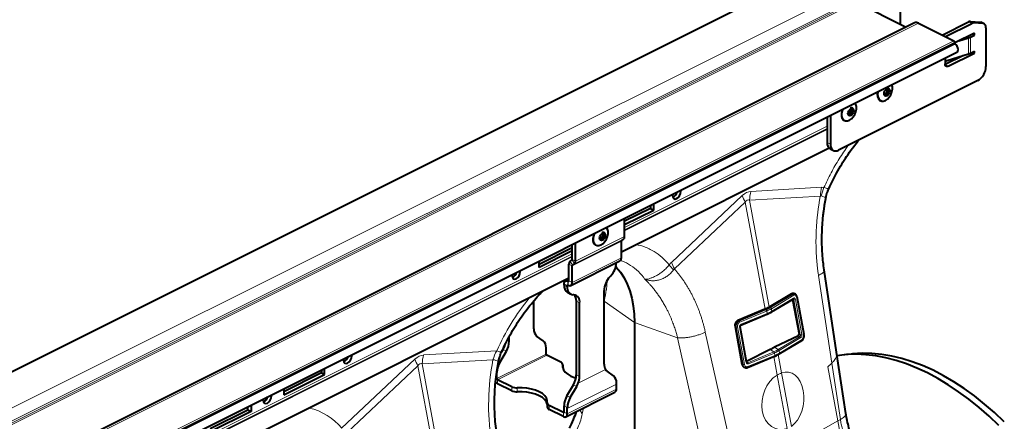
# Model space of a CAD drawing. Units: millimetres. Extents: x -15435 to -10946, y -3060 to 2253.
# Drawn here: x -13878 to -13453, y -607 to -433 of the extents above; entities that cross this region are included whole.
import ezdxf

# ---------------------------------------------------------------- set-up
doc = ezdxf.new("R2010")
doc.units = ezdxf.units.MM

msp = doc.modelspace()

# ---------------------------------------------------------------- linework, layer by layer
at = {"color": 7, "linetype": 'Continuous', "lineweight": 40}
for p, q in [((-13534.92, -412.22), (-14956.21, -1122.87)), ((-13497.61, -418.15), (-13497.61, -434.91)), ((-13516.35, -425.74), (-13494.93, -436.45)), ((-13491.33, -434.65), (-14912.62, -1145.29)), ((-13497.61, -434.91), (-13497.61, -435.11)), ((-13489.65, -434.76), (-13474.31, -442.43)), ((-13479.42, -439.88), (-13468.03, -434.18)), ((-13478, -440.58), (-13466.61, -434.89)), ((-13467.13, -433.98), (-13463.13, -434.26)), ((-13461.71, -434.97), (-13465.72, -434.68)), ((-13461.27, -435.09), (-13462.68, -434.38)), ((-13460.49, -436.71), (-13460.49, -453.48)), ((-13465.44, -439.06), (-13473.96, -443.32)), ((-13472.18, -442.43), (-13468.04, -441.14)), ((-13467.15, -440.79), (-13465.44, -439.93)), ((-13465.44, -439.93), (-13466.3, -439.5)), ((-13465.44, -439.93), (-13465.44, -439.06)), ((-13473.96, -443.69), (-14895.24, -1154.33)), ((-13473.96, -443.04), (-13473.96, -443.69)), ((-14894.32, -1157.94), (-13473.04, -447.3)), ((-13478.16, -449.86), (-13478.16, -452.36)), ((-13470.48, -448.83), (-13478.14, -452.66)), ((-13477.18, -450.92), (-13468.04, -448.07)), ((-13476.75, -453.38), (-13465.44, -447.72)), ((-13467.15, -447.72), (-13465.44, -446.86)), ((-13466.3, -447.29), (-13465.44, -447.72)), ((-13465.44, -447.72), (-13465.44, -446.86)), ((-13464.02, -459.57), (-13524.13, -489.63)), ((-13503.44, -463.28), (-13503.79, -463.52)), ((-13519, -471.84), (-13519.34, -472.08)), ((-13506.22, -468.28), (-13506.1, -468.34)), ((-13529.08, -475.32), (-13529.08, -486.36)), ((-13527.66, -474.61), (-13527.66, -487.06)), ((-13521.78, -476.84), (-13521.65, -476.9)), ((-13528.22, -488.76), (-13617.99, -533.64)), ((-13527.78, -489.06), (-13526.36, -489.77)), ((-13592.36, -507.52), (-13592.42, -506.99)), ((-13605.44, -513.5), (-13605.44, -514.81)), ((-13604.03, -515.52), (-13604.03, -512.79)), ((-13605.44, -514.81), (-13616.58, -520.38)), ((-13616.58, -521.79), (-13604.03, -515.52)), ((-13605.44, -514.81), (-13604.03, -515.52)), ((-13616.58, -526.92), (-13616.58, -519.07)), ((-13626.3, -525.67), (-13626.65, -525.91)), ((-13639.21, -536.82), (-13639.21, -530.38)), ((-13637.79, -537.53), (-13637.79, -529.68)), ((-13629.08, -530.66), (-13628.95, -530.73)), ((-13617.99, -536.19), (-13617.99, -528.95)), ((-13617.91, -528.75), (-13617.08, -528.14)), ((-13653.53, -538.85), (-13639.21, -531.69)), ((-13639.21, -533.11), (-13653.53, -540.27)), ((-13653.53, -540.27), (-13653.53, -537.54)), ((-13640.62, -546.09), (-13640.62, -538.85)), ((-13640.12, -537.63), (-13639.29, -537.03)), ((-13639.83, -548.09), (-13618.62, -537.49)), ((-13639.21, -546.79), (-13639.21, -539.56)), ((-13639.12, -539.36), (-13638.29, -538.75)), ((-13661.66, -542.17), (-13661.72, -541.64)), ((-13622.97, -544.38), (-13622.57, -543.94)), ((-13524.99, -576.9), (-13530.4, -541.28)), ((-13640.62, -544.96), (-14044.38, -746.84)), ((-13642.74, -547.91), (-13642.74, -547.45)), ((-13640.62, -545.41), (-13642.12, -546.15)), ((-13641.33, -548.62), (-13641.33, -548.16)), ((-13641.05, -546.22), (-13640.9, -546.29)), ((-13641.05, -547.95), (-13640.9, -548.02)), ((-13641.18, -551.15), (-13639.77, -551.86)), ((-13638.48, -552.13), (-13638.88, -552.1)), ((-13625.42, -582.09), (-13625.42, -550.31)), ((-13554.03, -557.37), (-13544.31, -551.55)), ((-13542.81, -551.85), (-13543.28, -551.54)), ((-13655.82, -566.89), (-13655.82, -554.81)), ((-13637.44, -586.69), (-13637.44, -554.91)), ((-13636.03, -587.39), (-13636.03, -555.61)), ((-13553.12, -559.56), (-13543.76, -553.95)), ((-13544.03, -554.12), (-13541.25, -569.16)), ((-13543.76, -553.95), (-13543.75, -553.95)), ((-13539.09, -569.28), (-13542.09, -553.06)), ((-13556, -558.36), (-13567.65, -563.22)), ((-13566.36, -565.25), (-13555.15, -560.57)), ((-13555.15, -560.57), (-13555.12, -560.56)), ((-13553.14, -559.57), (-13553.12, -559.56)), ((-13612.34, -564.17), (-13612.34, -641.69)), ((-13651.76, -571.98), (-13654.58, -569.94)), ((-13568.89, -565.89), (-13565.89, -582.11)), ((-13563.87, -581.16), (-13566.67, -565.99)), ((-13541.51, -569.81), (-13551.79, -574.83)), ((-13539.09, -569.29), (-13539.09, -569.28)), ((-13666.43, -572.19), (-13666.43, -570.23)), ((-13549.77, -577.69), (-13540.05, -571.86)), ((-13734.49, -578.58), (-13734.55, -578.05)), ((-13670.49, -581.35), (-13667.67, -576.49)), ((-13669.86, -577.1), (-13669.09, -575.78)), ((-13650.52, -577.73), (-13650.52, -575.03)), ((-13644.16, -581.26), (-13650.24, -578.22)), ((-13553.77, -575.81), (-13563.9, -581)), ((-13549.79, -577.7), (-13549.77, -577.69)), ((-13520.95, -603.45), (-13524.99, -576.9)), ((-13518.76, -577.72), (-13522.74, -578.2)), ((-13643.28, -583.57), (-13643.28, -582.32)), ((-13563.44, -583.56), (-13551.8, -578.7)), ((-13551.8, -578.7), (-13551.77, -578.69)), ((-13747.57, -585.88), (-13763.84, -594.01)), ((-13763.84, -595.42), (-13746.16, -586.58)), ((-13747.57, -584.56), (-13747.57, -585.88)), ((-13747.57, -585.88), (-13746.16, -586.58)), ((-13746.16, -586.58), (-13746.16, -583.86)), ((-13671.73, -588.34), (-13671.73, -585.64)), ((-13621.36, -587.18), (-13624.18, -585.14)), ((-13564.9, -583.46), (-13564.44, -583.63)), ((-13665.37, -591.87), (-13671.45, -588.83)), ((-13665.37, -593.6), (-13671.45, -590.56)), ((-13641.5, -595.84), (-13638.68, -590.98)), ((-13620.12, -590.68), (-13620.12, -590.24)), ((-13620.12, -592.93), (-13620.12, -590.68)), ((-13769.14, -595.91), (-13769.2, -595.38)), ((-13763.84, -592.7), (-13763.84, -595.42)), ((-13641.95, -604.84), (-13620.74, -594.23)), ((-13640.09, -596.55), (-13637.27, -591.69)), ((-13649.99, -598.94), (-13649.99, -600.67)), ((-13795.65, -609.92), (-13779.39, -601.79)), ((-13777.98, -602.49), (-13795.65, -611.33)), ((-13779.39, -601.79), (-13779.39, -600.47)), ((-13779.39, -601.79), (-13777.98, -602.49)), ((-13777.98, -599.77), (-13777.98, -602.49)), ((-13643.03, -603.04), (-13649.11, -600)), ((-13643.03, -604.77), (-13649.11, -601.73)), ((-13642.74, -602.83), (-13642.74, -600.14)), ((-13641.33, -601.29), (-13641.33, -600.84)), ((-13641.33, -603.54), (-13641.33, -601.29))]:
    msp.add_line(p, q, dxfattribs=at)
at = {"color": 8, "linetype": 'Continuous', "lineweight": 0}
for p, q in [((-13534.7, -412.24), (-14955.98, -1122.88)), ((-13519.18, -420), (-14940.46, -1130.64)), ((-13516.7, -424.27), (-14937.99, -1134.91)), ((-13516.7, -425.13), (-14937.99, -1135.77)), ((-13516.35, -425.74), (-14937.63, -1136.38)), ((-13489.65, -434.76), (-14910.94, -1145.4)), ((-13466.61, -434.89), (-13468.03, -434.18)), ((-13467.13, -433.98), (-13465.72, -434.68)), ((-13461.71, -434.97), (-13463.13, -434.26)), ((-13468.04, -448.07), (-13468.04, -441.14)), ((-13467.15, -440.79), (-13467.15, -447.72)), ((-13474.31, -442.43), (-14895.59, -1153.07)), ((-13473.96, -443.04), (-14895.24, -1153.68)), ((-13473.96, -443.69), (-14895.24, -1154.33)), ((-13478.14, -452.69), (-13476.75, -453.38)), ((-13529.08, -479.31), (-13616.58, -523.06)), ((-13529.08, -480.32), (-13616.58, -524.08)), ((-13616.58, -524.25), (-13529.08, -480.5)), ((-13529.08, -480.7), (-13616.58, -524.46)), ((-13529.08, -486.36), (-13527.66, -487.06)), ((-13562.05, -507.43), (-13531.46, -505.69)), ((-13596.34, -538.13), (-13565.75, -509.28)), ((-13532.03, -509.46), (-13562.62, -511.2)), ((-13564.47, -512.13), (-13595.06, -540.97)), ((-13555.93, -558.33), (-13564.47, -512.13)), ((-13562.62, -511.2), (-13554.08, -557.41)), ((-13637.79, -537.53), (-13616.58, -526.92)), ((-13639.21, -539.56), (-13617.99, -528.95)), ((-13639.12, -539.36), (-13617.91, -528.75)), ((-13638.29, -538.75), (-13617.08, -528.14)), ((-13639.21, -534.38), (-14042.97, -736.26)), ((-13639.21, -535.39), (-14042.97, -737.27)), ((-14042.97, -737.45), (-13639.21, -535.57)), ((-13639.21, -535.77), (-14042.97, -737.65)), ((-13639.21, -539.56), (-13640.62, -538.85)), ((-13640.12, -537.63), (-13639.12, -539.36)), ((-13638.29, -538.75), (-13639.29, -537.03)), ((-13639.21, -546.79), (-13617.99, -536.19)), ((-13639.21, -536.82), (-13637.79, -537.53)), ((-13527.08, -581.65), (-13532.83, -543.81)), ((-13641.33, -548.16), (-13642.74, -547.45)), ((-13642.74, -547.91), (-13641.33, -548.62)), ((-13641.33, -548.16), (-13640.98, -547.99)), ((-13641.05, -546.22), (-13640.62, -546.01)), ((-13641.05, -546.22), (-13641.05, -547.95)), ((-13640.9, -546.29), (-13640.63, -546.15)), ((-13640.9, -548.02), (-13640.9, -546.29)), ((-13640.62, -546.09), (-13639.21, -546.79)), ((-13553.53, -557.67), (-13543.81, -551.85)), ((-13543.48, -552.32), (-13553.19, -558.14)), ((-13544.31, -551.55), (-13543.81, -551.85)), ((-13636.03, -555.61), (-13637.44, -554.91)), ((-13625.42, -554.89), (-13625.41, -554.84)), ((-13625.41, -554.84), (-13612.34, -564.17)), ((-13553, -559.18), (-13543.65, -553.57)), ((-13543.51, -554.27), (-13544.02, -554.11)), ((-13540.7, -569.45), (-13543.51, -554.27)), ((-13542.81, -554.14), (-13540.01, -569.32)), ((-13539.21, -569.42), (-13542.21, -553.2)), ((-13567.15, -563.52), (-13555.51, -558.66)), ((-13555.22, -559.16), (-13566.87, -564.02)), ((-13566.24, -564.87), (-13555.03, -560.19)), ((-13555.51, -558.66), (-13556, -558.36)), ((-13555.51, -558.66), (-13555.47, -558.65)), ((-13555.19, -559.14), (-13555.22, -559.16)), ((-13555, -560.18), (-13555.19, -559.14)), ((-13555.03, -560.19), (-13555, -560.18)), ((-13553.53, -557.67), (-13554.03, -557.37)), ((-13553.56, -557.69), (-13553.53, -557.67)), ((-13553.19, -558.14), (-13553.22, -558.16)), ((-13553.22, -558.16), (-13553.03, -559.2)), ((-13553.03, -559.2), (-13553, -559.18)), ((-13593.67, -570.71), (-13612.34, -564.17)), ((-13567.65, -563.22), (-13567.15, -563.52)), ((-13581.72, -568.25), (-13568.23, -628.39)), ((-13568.89, -565.89), (-13568.42, -566.09)), ((-13565.42, -582.31), (-13568.42, -566.09)), ((-13567.78, -565.99), (-13564.79, -582.21)), ((-13564.05, -581.33), (-13566.85, -566.16)), ((-13540.8, -570.18), (-13541.51, -569.81)), ((-13541.25, -569.16), (-13540.7, -569.45)), ((-13666.43, -572.19), (-13667.27, -571.77)), ((-13580.18, -630.85), (-13593.67, -570.71)), ((-13550.18, -575.8), (-13540.8, -570.18)), ((-13540.46, -570.65), (-13549.84, -576.27)), ((-13549.65, -577.31), (-13539.93, -571.49)), ((-13703.47, -578.14), (-13671.83, -576.34)), ((-13671.73, -588.34), (-13650.52, -577.73)), ((-13671.45, -588.83), (-13650.24, -578.22)), ((-13669.09, -575.78), (-13667.67, -576.49)), ((-13563.4, -581.48), (-13552.16, -576.79)), ((-13563.33, -583.18), (-13551.68, -578.32)), ((-13551.87, -577.29), (-13563.12, -581.98)), ((-13552.16, -576.79), (-13553.77, -575.81)), ((-13552.16, -576.79), (-13552.12, -576.78)), ((-13551.84, -577.27), (-13551.87, -577.29)), ((-13551.65, -578.31), (-13551.84, -577.27)), ((-13550.18, -575.8), (-13551.79, -574.83)), ((-13551.68, -578.32), (-13551.65, -578.31)), ((-13550.29, -577.96), (-13548.82, -585.9)), ((-13550.21, -575.82), (-13550.18, -575.8)), ((-13549.84, -576.27), (-13549.87, -576.29)), ((-13549.87, -576.29), (-13549.68, -577.32)), ((-13549.68, -577.32), (-13549.65, -577.31)), ((-13738.82, -609.83), (-13707.17, -579.99)), ((-13673.45, -580.17), (-13704.04, -581.91)), ((-13704.04, -581.91), (-13694.6, -633.01)), ((-13670.49, -581.35), (-13671.16, -581.01)), ((-13643.29, -583.51), (-13643.29, -582.45)), ((-13565.89, -582.11), (-13565.42, -582.31)), ((-13563.87, -581.15), (-13563.4, -581.48)), ((-13550.67, -586.83), (-13552.14, -578.85)), ((-13528.85, -583.25), (-13527.08, -581.65)), ((-13523.39, -605.97), (-13527.08, -581.65)), ((-13705.89, -582.84), (-13736.48, -611.68)), ((-13696.45, -633.93), (-13705.89, -582.84)), ((-13637.44, -586.69), (-13636.03, -587.39)), ((-13636.59, -590.26), (-13624.86, -584.39)), ((-13546.39, -609.97), (-13550.67, -586.83)), ((-13548.82, -585.9), (-13544.54, -609.05)), ((-13524.53, -606.62), (-13528.85, -583.25)), ((-13671.73, -588.34), (-13672.15, -588.13)), ((-13671.45, -590.56), (-13671.45, -588.83)), ((-13620.12, -590.68), (-13641.33, -601.29)), ((-13637.27, -591.69), (-13638.68, -590.98)), ((-13665.37, -593.6), (-13665.37, -591.87)), ((-13662.98, -592.3), (-13662.98, -594.03)), ((-13641.33, -603.54), (-13620.12, -592.93)), ((-13641.5, -595.84), (-13640.09, -596.55)), ((-13649.11, -600), (-13649.11, -601.73)), ((-13643.03, -603.04), (-13642.75, -602.9)), ((-13643.03, -604.77), (-13643.03, -603.04)), ((-13641.33, -600.84), (-13642.74, -600.14)), ((-13642.74, -602.83), (-13641.33, -603.54)), ((-13634.85, -603.52), (-13635.94, -601.83)), ((-13634.85, -603.52), (-13634.37, -601.05)), ((-13524.53, -606.62), (-13543.06, -617.08)), ((-13523.39, -605.97), (-13524.53, -606.62))]:
    msp.add_line(p, q, dxfattribs=at)
at = {"color": 7, "linetype": 'Continuous', "lineweight": 40, "flags": 128}
for points in [[(-13463.13, -434.26), (-13462.86, -434.31), (-13462.68, -434.38)], [(-13473.04, -447.3), (-13472.93, -447.23), (-13472.62, -446.81), (-13472.51, -446.19), (-13472.62, -445.46), (-13472.93, -444.72), (-13473.4, -444.1), (-13473.96, -443.69)], [(-13476.75, -453.38), (-13477.03, -453.48), (-13477.29, -453.52), (-13477.54, -453.48), (-13477.75, -453.37), (-13477.93, -453.2), (-13478.06, -452.96), (-13478.14, -452.68), (-13478.16, -452.36)], [(-13506.24, -468.1), (-13505.63, -468.42), (-13504.82, -468.47), (-13503.93, -468.18), (-13503.05, -467.58), (-13502.24, -466.72), (-13501.56, -465.67), (-13501.08, -464.5), (-13500.83, -463.33), (-13500.83, -462.23), (-13501.08, -461.32)], [(-13503.3, -463.15), (-13502.83, -463.03), (-13502.44, -463.15), (-13502.17, -463.51), (-13502.08, -464.04), (-13502.17, -464.66), (-13502.44, -465.28), (-13502.83, -465.8), (-13503.3, -466.15), (-13503.77, -466.27), (-13504.17, -466.15), (-13504.44, -465.79), (-13504.53, -465.26), (-13504.44, -464.64), (-13504.17, -464.02), (-13503.77, -463.5), (-13503.3, -463.15)], [(-13504.48, -464.84), (-13504.5, -465.11), (-13504.42, -465.57), (-13504.19, -465.87), (-13503.85, -465.98), (-13503.44, -465.88), (-13503.04, -465.58), (-13502.69, -465.12), (-13502.46, -464.59), (-13502.38, -464.05), (-13502.46, -463.59), (-13502.69, -463.29), (-13503.04, -463.18), (-13503.44, -463.28)], [(-13522.46, -472.01), (-13522.67, -472.59), (-13522.93, -473.8), (-13522.93, -474.92), (-13522.67, -475.87), (-13522.17, -476.56), (-13521.78, -476.84)], [(-13521.65, -476.9), (-13522.05, -476.62), (-13522.54, -475.93), (-13522.8, -474.98), (-13522.8, -473.86), (-13522.54, -472.65), (-13522.26, -471.91)], [(-13521.8, -476.65), (-13521.19, -476.97), (-13520.37, -477.02), (-13519.49, -476.74), (-13518.61, -476.14), (-13517.79, -475.28), (-13517.12, -474.22), (-13516.63, -473.06), (-13516.38, -471.89), (-13516.38, -470.79), (-13516.63, -469.87), (-13517.02, -469.29)], [(-13518.86, -471.7), (-13518.39, -471.58), (-13517.99, -471.71), (-13517.73, -472.07), (-13517.63, -472.59), (-13517.73, -473.22), (-13517.99, -473.84), (-13518.39, -474.36), (-13518.86, -474.71), (-13519.33, -474.83), (-13519.73, -474.7), (-13519.99, -474.35), (-13520.09, -473.82), (-13519.99, -473.2), (-13519.73, -472.58), (-13519.33, -472.05), (-13518.86, -471.7)], [(-13520.04, -473.39), (-13520.06, -473.67), (-13519.98, -474.12), (-13519.75, -474.43), (-13519.4, -474.54), (-13519, -474.44), (-13518.59, -474.13), (-13518.25, -473.68), (-13518.02, -473.14), (-13517.94, -472.61), (-13518.02, -472.15), (-13518.25, -471.84), (-13518.59, -471.73), (-13519, -471.84)], [(-13527.66, -487.06), (-13527.59, -487.87), (-13527.39, -488.59), (-13527.07, -489.17), (-13526.63, -489.61), (-13526.09, -489.88), (-13525.48, -489.97), (-13524.82, -489.89), (-13524.13, -489.63)], [(-13595.84, -508.7), (-13595.9, -509.29), (-13595.76, -510.05), (-13595.38, -510.56), (-13594.81, -510.74), (-13594.13, -510.57), (-13593.45, -510.07), (-13592.88, -509.31), (-13592.5, -508.42), (-13592.36, -507.52), (-13592.36, -507.52)], [(-13629.1, -530.48), (-13628.49, -530.8), (-13627.68, -530.85), (-13626.79, -530.56), (-13625.91, -529.97), (-13625.1, -529.11), (-13624.42, -528.05), (-13623.94, -526.89), (-13623.69, -525.71), (-13623.69, -524.62), (-13623.94, -523.7), (-13624.42, -523.02), (-13624.44, -523)], [(-13629.66, -525.61), (-13629.97, -526.42), (-13630.23, -527.63), (-13630.23, -528.75), (-13629.97, -529.69), (-13629.48, -530.39), (-13629.08, -530.66)], [(-13628.95, -530.73), (-13629.35, -530.45), (-13629.85, -529.76), (-13630.1, -528.81), (-13630.1, -527.69), (-13629.85, -526.48), (-13629.46, -525.51)], [(-13626.16, -525.53), (-13625.69, -525.41), (-13625.3, -525.54), (-13625.03, -525.89), (-13624.94, -526.42), (-13625.03, -527.04), (-13625.3, -527.66), (-13625.69, -528.19), (-13626.16, -528.54), (-13626.63, -528.66), (-13627.03, -528.53), (-13627.3, -528.18), (-13627.39, -527.65), (-13627.3, -527.03), (-13627.03, -526.41), (-13626.63, -525.88), (-13626.16, -525.53)], [(-13627.34, -527.22), (-13627.36, -527.5), (-13627.28, -527.95), (-13627.05, -528.26), (-13626.71, -528.37), (-13626.3, -528.26), (-13625.9, -527.96), (-13625.55, -527.51), (-13625.32, -526.97), (-13625.24, -526.44), (-13625.32, -525.98), (-13625.55, -525.67), (-13625.9, -525.56), (-13626.3, -525.67)], [(-13620.38, -539.94), (-13620.17, -540.16), (-13618.38, -542.33), (-13616.81, -544.77), (-13615.46, -547.47), (-13614.35, -550.42), (-13613.47, -553.58), (-13612.84, -556.94), (-13612.46, -560.48), (-13612.34, -564.17)], [(-13665.13, -543.35), (-13665.19, -543.94), (-13665.06, -544.7), (-13664.68, -545.21), (-13664.1, -545.39), (-13663.43, -545.22), (-13662.75, -544.71), (-13662.18, -543.96), (-13661.79, -543.06), (-13661.66, -542.17), (-13661.66, -542.17)], [(-13642.74, -547.45), (-13642.71, -547.06), (-13642.61, -546.72), (-13642.46, -546.44), (-13642.25, -546.23), (-13641.99, -546.1), (-13641.7, -546.06), (-13641.38, -546.1), (-13641.05, -546.22)], [(-13641.33, -548.16), (-13641.32, -548.09), (-13641.31, -548.04), (-13641.28, -547.99), (-13641.25, -547.96), (-13641.2, -547.93), (-13641.15, -547.93), (-13641.1, -547.93), (-13641.05, -547.95)], [(-13640.9, -546.29), (-13640.85, -546.31), (-13640.8, -546.32), (-13640.75, -546.31), (-13640.7, -546.29), (-13640.67, -546.26), (-13640.64, -546.21), (-13640.63, -546.15), (-13640.62, -546.09)], [(-13640.9, -548.02), (-13640.57, -548.15), (-13640.26, -548.19), (-13639.96, -548.15), (-13639.7, -548.02), (-13639.49, -547.81), (-13639.34, -547.53), (-13639.24, -547.18), (-13639.21, -546.79)], [(-13555, -560.18), (-13554.99, -560.28), (-13555, -560.37), (-13555.02, -560.45), (-13555.05, -560.51), (-13555.1, -560.55), (-13555.12, -560.56)], [(-13485.77, -585.88), (-13490.28, -583.78), (-13494.78, -581.99), (-13499.25, -580.51), (-13503.68, -579.35), (-13508.06, -578.52), (-13512.37, -578.02), (-13516.59, -577.84), (-13520.73, -578), (-13524.75, -578.48)], [(-13452.56, -607.05), (-13456.79, -603.06), (-13461.1, -599.32), (-13465.47, -595.84), (-13469.9, -592.64), (-13474.37, -589.72), (-13478.86, -587.09), (-13483.35, -584.76), (-13487.85, -582.75), (-13492.33, -581.04), (-13496.78, -579.66), (-13501.18, -578.6), (-13505.52, -577.86), (-13509.8, -577.46), (-13513.98, -577.39), (-13518.07, -577.64), (-13518.76, -577.72)], [(-13737.97, -579.76), (-13738.03, -580.35), (-13737.89, -581.11), (-13737.51, -581.62), (-13736.93, -581.81), (-13736.26, -581.63), (-13735.58, -581.13), (-13735.01, -580.37), (-13734.62, -579.48), (-13734.49, -578.58), (-13734.49, -578.58)], [(-13643.29, -582.45), (-13643.29, -583.5), (-13642.93, -584.53), (-13642.21, -585.52), (-13641.17, -586.42), (-13639.82, -587.22), (-13638.22, -587.9), (-13637.58, -588.1)], [(-13454.94, -608.67), (-13459.17, -604.62), (-13463.47, -600.81), (-13467.85, -597.27), (-13472.28, -593.99), (-13476.75, -591), (-13481.25, -588.29), (-13485.77, -585.88)], [(-13649.98, -598.81), (-13649.97, -597.76), (-13650.34, -596.73), (-13651.05, -595.74), (-13652.1, -594.84), (-13653.44, -594.04), (-13655.05, -593.36), (-13656.86, -592.84), (-13658.83, -592.48), (-13660.89, -592.3), (-13662.98, -592.3)], [(-13649.99, -599.42), (-13650.34, -598.46), (-13651.05, -597.48), (-13652.1, -596.57), (-13653.44, -595.77), (-13655.05, -595.09), (-13656.86, -594.57), (-13658.83, -594.21), (-13660.89, -594.03), (-13662.98, -594.03)], [(-13772.61, -597.09), (-13772.67, -597.68), (-13772.54, -598.44), (-13772.16, -598.95), (-13771.58, -599.13), (-13770.91, -598.96), (-13770.23, -598.45), (-13769.66, -597.7), (-13769.27, -596.8), (-13769.14, -595.91), (-13769.14, -595.91)], [(-13643.03, -603.04), (-13642.97, -603.06), (-13642.92, -603.07), (-13642.87, -603.06), (-13642.83, -603.04), (-13642.79, -603), (-13642.76, -602.96), (-13642.75, -602.9), (-13642.74, -602.83)], [(-13643.03, -604.77), (-13642.69, -604.9), (-13642.38, -604.94), (-13642.08, -604.89), (-13641.83, -604.76), (-13641.61, -604.55), (-13641.46, -604.27), (-13641.36, -603.93), (-13641.33, -603.54)]]:
    msp.add_lwpolyline(points, dxfattribs=at)
at = {"color": 8, "linetype": 'Continuous', "lineweight": 0, "flags": 128}
for points in [[(-13521.96, -471.76), (-13522.35, -472.72), (-13522.6, -473.9), (-13522.6, -474.99), (-13522.35, -475.92), (-13521.86, -476.6), (-13521.8, -476.65)], [(-13629.15, -525.35), (-13629.17, -525.39), (-13629.65, -526.55), (-13629.9, -527.73), (-13629.9, -528.82), (-13629.65, -529.74), (-13629.17, -530.42), (-13629.1, -530.48)], [(-13542.21, -553.2), (-13542.16, -553.17), (-13542.12, -553.13), (-13542.1, -553.1), (-13542.09, -553.07), (-13542.09, -553.06)], [(-13555.03, -560.19), (-13555.02, -560.29), (-13555.03, -560.38), (-13555.05, -560.46), (-13555.08, -560.52), (-13555.13, -560.56), (-13555.15, -560.57)], [(-13566.24, -564.87), (-13566.23, -564.97), (-13566.24, -565.06), (-13566.26, -565.14), (-13566.29, -565.2), (-13566.34, -565.24), (-13566.36, -565.25)], [(-13566.85, -566.16), (-13566.78, -566.12), (-13566.73, -566.09), (-13566.69, -566.05), (-13566.67, -566.01), (-13566.67, -565.99)], [(-13539.21, -569.42), (-13539.16, -569.39), (-13539.13, -569.35), (-13539.1, -569.32), (-13539.09, -569.29), (-13539.09, -569.29)], [(-13551.8, -578.7), (-13551.78, -578.69), (-13551.73, -578.65), (-13551.7, -578.59), (-13551.68, -578.51), (-13551.67, -578.42), (-13551.68, -578.32)], [(-13551.77, -578.69), (-13551.75, -578.68), (-13551.7, -578.64), (-13551.67, -578.58), (-13551.65, -578.5), (-13551.64, -578.41), (-13551.65, -578.31)], [(-13564.52, -583.58), (-13564.62, -583.55), (-13565.03, -583.23), (-13565.32, -582.72), (-13565.42, -582.31), (-13565.42, -582.31), (-13565.42, -582.31)], [(-13564.05, -581.33), (-13563.98, -581.3), (-13563.92, -581.26), (-13563.89, -581.23), (-13563.87, -581.19), (-13563.87, -581.16)], [(-13563.45, -583.56), (-13563.42, -583.55), (-13563.38, -583.51), (-13563.34, -583.45), (-13563.32, -583.37), (-13563.32, -583.28), (-13563.33, -583.18)]]:
    msp.add_lwpolyline(points, dxfattribs=at)
at = {"color": 7, "linetype": 'Continuous', "lineweight": 40}
for centre, radius, start, end in [((-13490.6, -436.33), 1.83, 59.1142, 113.618), ((-13467.2, -435.72), 1.75, 87.6123, 118.1279), ((-13465.79, -436.43), 1.75, 87.6123, 118.1279), ((-13461.99, -436.46), 1.52, 350.6598, 79.555), ((-13469.79, -435.45), 5.96, 287.1036, 296.2774), ((-13474.68, -443.05), 0.724, 0.9678, 59.2421), ((-13469.79, -442.37), 5.96, 287.1036, 296.2774), ((-13477.65, -449.59), 1.41, 248.5587, 289.6025), ((-13467.72, -453.35), 7.24, 300.7579, 359.0322), ((-13505.04, -463.78), 1.92, 289.2062, 17.6637), ((-13504.26, -465.71), 3.23, 155.8425, 232.7391), ((-13503.94, -465.7), 3.4, 155.7352, 230.821), ((-13520.6, -472.34), 1.92, 289.2054, 17.6645), ((-13526.23, -486.65), 2.86, 174.0253, 237.3038), ((-13597.06, -507), 3.23, 293.1132, 346.7017), ((-13627.9, -526.17), 1.92, 289.2062, 17.6637), ((-13618.04, -527.04), 1.46, 311.1085, 4.5955), ((-13617.75, -528.93), 0.244, 131.1085, 184.5955), ((-13639.16, -538.73), 1.46, 131.1085, 184.5955), ((-13639.45, -536.84), 0.244, 311.1085, 4.5955), ((-13638.96, -539.54), 0.244, 131.1085, 184.5955), ((-13639.25, -537.65), 1.46, 311.1085, 4.5955), ((-13629.29, -537.68), 9.19, 317.0525, 356.5497), ((-13619.36, -536.33), 1.37, 302.6962, 5.9747), ((-13666.36, -541.64), 3.23, 293.1132, 346.7017), ((-13616.3, -550.6), 9.13, 136.9752, 178.1629), ((-13639.29, -548.25), 3.47, 174.4329, 236.8962), ((-13638.33, -549.11), 3.04, 170.6598, 259.555), ((-13639.03, -555.12), 3.04, 350.6598, 79.555), ((-13641.33, -554.66), 3.9, 356.3452, 40.2674), ((-13652.17, -567.18), 3.66, 175.4045, 228.8915), ((-13677.38, -570.95), 9.6, 329.8168, 344.3928), ((-13675.23, -571.97), 8.8, 329.1539, 358.5773), ((-13654.17, -574.74), 3.66, 355.4045, 48.8915), ((-13540.25, -571.6), 0.338, 307.1878, 18.7878), ((-13649.94, -577.72), 0.579, 180.9678, 239.2421), ((-13739.19, -578.06), 3.23, 293.1132, 346.7017), ((-13662.93, -585.86), 8.8, 149.1539, 178.5773), ((-13644.52, -582.44), 1.23, 359.2945, 72.7471), ((-13621, -582.23), 4.42, 178.1719, 209.2625), ((-13646.24, -586.47), 8.8, 329.1539, 358.5773), ((-13622.65, -583.07), 2.57, 210.9092, 233.5965), ((-13670.15, -588.12), 2.76, 217.6391, 241.9142), ((-13671.16, -588.33), 0.579, 180.9678, 239.2421), ((-13645.71, -586.79), 9.76, 329.8935, 339.1969), ((-13644.21, -587.27), 8.19, 338.6249, 359.1742), ((-13623.77, -589.94), 3.66, 355.4045, 48.8915), ((-13663.31, -587.3), 5.02, 245.7142, 273.681), ((-13663.31, -589.03), 5.02, 245.7142, 273.681), ((-13621.48, -593.08), 1.37, 302.6962, 5.9747), ((-13773.84, -595.38), 3.23, 293.1133, 346.7017), ((-13648.74, -598.82), 1.23, 179.2945, 252.7471), ((-13633.94, -600.36), 8.8, 149.1539, 178.5773), ((-13632.53, -601.06), 8.8, 149.1539, 178.5773), ((-13648.7, -600.5), 1.3, 187.5566, 251.722)]:
    msp.add_arc(centre, radius, start, end, dxfattribs=at)
at = {"color": 8, "linetype": 'Continuous', "lineweight": 0}
for centre, radius, start, end in [((-13505.09, -463.76), 1.68, 291.0354, 15.8345), ((-13503.69, -465.74), 3.47, 153.2498, 222.8123), ((-13520.65, -472.31), 1.68, 291.0364, 15.8335), ((-13547.68, -502.87), 19.18, 199.5311, 208.8618), ((-13543.55, -512.16), 19.09, 165.6694, 177.1294), ((-13627.95, -526.14), 1.68, 291.0365, 15.8334), ((-13544.16, -552.46), 0.697, 11.3984, 60.381), ((-13578.52, -618.09), 102.22, 140.8414, 155.8918), ((-13543.96, -553.68), 0.336, 307.0009, 18.9746), ((-13543.38, -553.02), 1.26, 264.4084, 296.9665), ((-13556.01, -559.28), 0.794, 8.5841, 50.7653), ((-13555.98, -559.26), 0.794, 8.5709, 50.7604), ((-13553.9, -558.3), 0.697, 11.4102, 60.3866), ((-13553.88, -558.28), 0.697, 11.3984, 60.381), ((-13553.35, -559.3), 0.335, 306.4513, 19.0179), ((-13553.32, -559.29), 0.336, 306.9556, 18.9793), ((-13567.65, -564.14), 0.794, 8.5841, 50.7653), ((-13568.3, -564.8), 1.29, 264.6852, 293.3146), ((-13540.58, -568.19), 1.26, 264.4084, 296.9665), ((-13541.14, -570.79), 0.697, 11.3984, 60.381), ((-13684.97, -582.87), 19.09, 165.6694, 177.1294), ((-13669.49, -571.88), 5.03, 242.2669, 266.6617), ((-13552.66, -577.41), 0.794, 8.5841, 50.7653), ((-13552.63, -577.39), 0.794, 8.5709, 50.7604), ((-13550.55, -576.43), 0.697, 11.4102, 60.3866), ((-13550.53, -576.41), 0.697, 11.3984, 60.381), ((-13550, -577.43), 0.335, 306.4509, 19.0179), ((-13549.97, -577.42), 0.336, 306.9556, 18.9793), ((-13689.1, -573.58), 19.18, 199.5311, 208.8618), ((-13674.27, -586.15), 6.04, 58.0884, 82.1962), ((-13565.3, -581.02), 1.29, 264.6852, 293.3146), ((-13563.9, -582.1), 0.794, 8.5841, 50.7653), ((-13758.3, -625.44), 24.97, 38.7092, 77.4155), ((-13411.65, -584.86), 114.96, 190.9101, 216.6756)]:
    msp.add_arc(centre, radius, start, end, dxfattribs=at)
for centre, major_axis, ratio, start_param, end_param in [((-13563.9, -615.34), (2.17, 107.91), 0.195544, 0.015107, 0.18964), ((-13553.29, -620.64), (-9.87, 109.52), 0.100471, 6.235308, 6.409841), ((-13543.83, -554.45), (-0.046, 0.519), 0.677854, 5.008888, 6.011352), ((-13543.46, -554.5), (0.13, 1), 0.654402, 5.16432, 6.756996), ((-13566.09, -565.82), (0.238, 0.981), 0.761157, 0.509873, 2.102549), ((-13541.03, -569.63), (-0.178, 0.576), 0.605971, 3.291685, 4.841063), ((-13540.65, -569.68), (0.09, 1.04), 0.636314, 3.574073, 5.123451), ((-13705.32, -686.05), (2.17, 107.91), 0.195544, 0.015107, 0.18964), ((-13694.72, -691.35), (-9.87, 109.52), 0.100471, 6.235308, 6.409841), ((-13631.76, -592.11), (8.55, 67.07), 0.637016, 1.47343, 1.991348), ((-13563.28, -580.99), (0.18, 1.03), 0.743027, 2.037134, 3.586512), ((-13563.59, -580.91), (-0.158, 0.583), 0.686985, 2.441437, 3.229044), ((-13547.53, -597.94), (3.27, 12.18), 0.758969, 0.665738, 3.597774), ((-13547.53, -597.94), (1.6, 12.42), 0.663172, 3.697596, 6.629631)]:
    msp.add_ellipse(centre, major_axis=major_axis, ratio=ratio, start_param=start_param, end_param=end_param, dxfattribs=at)
at = {"color": 7, "linetype": 'Continuous', "lineweight": 40}
msp.add_ellipse((-13541.61, -569.32), major_axis=(0.055, 0.514), ratio=0.709001, start_param=3.560394, end_param=5.109773, dxfattribs=at)
for points, knots in [([(-13502.09, -464.33), (-13502.07, -464.21), (-13502, -463.86), (-13502.11, -463.39), (-13502.38, -462.97), (-13502.79, -462.77), (-13503.19, -462.78), (-13503.44, -462.89), (-13503.53, -462.93)], [0, 0, 0, 0, 0.110564, 0.331472, 0.521619, 0.701142, 0.887175, 1, 1, 1, 1]), ([(-13517.65, -472.88), (-13517.63, -472.77), (-13517.56, -472.42), (-13517.67, -471.94), (-13517.94, -471.53), (-13518.35, -471.33), (-13518.75, -471.34), (-13518.99, -471.45), (-13519.09, -471.49)], [0, 0, 0, 0, 0.110564, 0.331472, 0.521619, 0.701142, 0.887175, 1, 1, 1, 1]), ([(-13528.52, -506.67), (-13528.15, -505.81), (-13527.11, -503.4), (-13525.18, -499.71), (-13522.92, -495.79), (-13520.61, -492.2), (-13518.38, -489.05), (-13516.59, -486.71), (-13515.63, -485.56), (-13515.36, -485.24)], [0, 0, 0, 0, 0.109465, 0.30937, 0.486953, 0.642209, 0.814474, 0.949126, 1, 1, 1, 1]), ([(-13530.4, -541.28), (-13530.68, -539.08), (-13531.2, -534.99), (-13531.41, -529.14), (-13531.31, -524.23), (-13531.06, -520.47), (-13530.79, -517.73), (-13530.52, -515.53), (-13530.17, -513.17), (-13529.85, -511.22), (-13529.6, -510.05), (-13529.56, -509.83)], [0, 0, 0, 0, 0.217082, 0.403326, 0.558122, 0.681011, 0.756145, 0.815612, 0.88824, 0.978639, 1, 1, 1, 1]), ([(-13529.54, -509.83), (-13529.53, -509.7), (-13529.4, -508.84), (-13529.07, -507.76), (-13528.63, -506.88), (-13528.53, -506.66)], [0, 0, 0, 0, 0.1157173, 0.7832122, 1, 1, 1, 1]), ([(-13624.95, -526.71), (-13624.93, -526.6), (-13624.86, -526.25), (-13624.97, -525.77), (-13625.24, -525.36), (-13625.65, -525.16), (-13626.05, -525.17), (-13626.3, -525.27), (-13626.39, -525.31)], [0, 0, 0, 0, 0.110564, 0.331472, 0.521619, 0.701142, 0.887175, 1, 1, 1, 1]), ([(-13669.78, -576.91), (-13669.48, -576.25), (-13668.61, -574.34), (-13667.03, -571.23), (-13665, -567.6), (-13662.82, -564.1), (-13660.52, -560.73), (-13658.11, -557.51), (-13655.59, -554.49), (-13653.52, -552.18), (-13652.27, -550.96), (-13651.91, -550.6)], [0, 0, 0, 0, 0.065396, 0.191917, 0.318445, 0.444892, 0.571201, 0.697319, 0.82319, 0.948766, 1, 1, 1, 1]), ([(-13544.31, -551.55), (-13544.16, -551.49), (-13543.86, -551.36), (-13543.5, -551.4), (-13543.33, -551.54), (-13543.29, -551.57)], [0, 0, 0, 0, 0.428189, 0.85648, 1, 1, 1, 1]), ([(-13542.1, -553.06), (-13542.12, -552.97), (-13542.17, -552.65), (-13542.39, -552.2), (-13542.68, -551.97), (-13542.8, -551.88)], [0, 0, 0, 0, 0.175271, 0.653847, 1, 1, 1, 1]), ([(-13555.12, -560.56), (-13554.97, -560.5), (-13554.26, -560.2), (-13553.64, -559.85), (-13553.15, -559.57)], [0, 0, 0, 0, 0.209052, 1, 1, 1, 1]), ([(-13567.65, -563.22), (-13567.75, -563.26), (-13567.86, -563.32), (-13568.05, -563.46), (-13568.15, -563.54), (-13568.33, -563.73), (-13568.41, -563.83), (-13568.56, -564.05), (-13568.63, -564.17), (-13568.8, -564.54), (-13568.87, -564.81), (-13568.93, -565.22), (-13568.93, -565.36), (-13568.93, -565.63), (-13568.91, -565.76), (-13568.89, -565.89)], [0, 0, 0, 0, 0.125, 0.125, 0.25, 0.25, 0.375, 0.375, 0.5, 0.5, 0.75, 0.75, 0.875, 0.875, 1, 1, 1, 1]), ([(-13566.67, -565.99), (-13566.68, -565.93), (-13566.69, -565.83), (-13566.66, -565.64), (-13566.59, -565.47), (-13566.49, -565.34), (-13566.41, -565.27), (-13566.37, -565.26), (-13566.36, -565.25)], [0, 0, 0, 0, 0.180102, 0.369185, 0.556834, 0.738935, 0.916013, 1, 1, 1, 1]), ([(-13540.04, -571.85), (-13539.99, -571.82), (-13539.77, -571.69), (-13539.41, -571.26), (-13539.12, -570.56), (-13539.01, -569.85), (-13539.08, -569.45), (-13539.11, -569.29)], [0, 0, 0, 0, 0.068715, 0.320997, 0.572015, 0.837241, 1, 1, 1, 1]), ([(-13671.06, -581.03), (-13670.95, -580.48), (-13670.69, -579.24), (-13670.22, -577.87), (-13669.84, -577.07), (-13669.77, -576.91)], [0, 0, 0, 0, 0.385252, 0.879533, 1, 1, 1, 1]), ([(-13551.79, -574.83), (-13551.96, -574.91), (-13552.12, -574.99), (-13552.29, -575.07), (-13552.46, -575.15), (-13552.62, -575.23), (-13552.79, -575.32), (-13553.11, -575.48), (-13553.44, -575.65), (-13553.77, -575.81)], [0, 0, 0, 0, 0.000701831, 0.000701831, 0.000701831, 0.001403662, 0.001403662, 0.001403662, 0.002792656, 0.002792656, 0.002792656, 0.002792656]), ([(-13551.77, -578.69), (-13551.62, -578.63), (-13550.91, -578.33), (-13550.29, -577.98), (-13549.8, -577.7)], [0, 0, 0, 0, 0.209077, 1, 1, 1, 1]), ([(-13671.82, -612), (-13671.92, -611.3), (-13672.21, -609.27), (-13672.55, -605.82), (-13672.78, -601.61), (-13672.8, -597.34), (-13672.63, -593.03), (-13672.26, -588.71), (-13671.74, -584.7), (-13671.28, -582.15), (-13671.08, -581.02)], [0, 0, 0, 0, 0.070141, 0.206319, 0.342902, 0.47984, 0.617014, 0.754299, 0.89156, 1, 1, 1, 1]), ([(-13565.89, -582.11), (-13565.83, -582.33), (-13565.7, -582.77), (-13565.33, -583.25), (-13565.01, -583.38), (-13564.87, -583.44)], [0, 0, 0, 0, 0.358046, 0.716078, 1, 1, 1, 1]), ([(-13563.73, -581.42), (-13563.75, -581.41), (-13563.78, -581.38), (-13563.84, -581.28), (-13563.86, -581.19), (-13563.87, -581.16)], [0, 0, 0, 0, 0.370073, 0.782847, 1, 1, 1, 1]), ([(-13564.52, -583.57), (-13564.39, -583.62), (-13564.06, -583.73), (-13563.67, -583.65), (-13563.47, -583.57), (-13563.45, -583.56)], [0, 0, 0, 0, 0.3790073, 0.9416081, 1, 1, 1, 1]), ([(-13637.52, -602.62), (-13637.94, -603.79), (-13638.87, -606.37), (-13639.99, -608.6), (-13640.6, -609.83)], [0, 0, 0, 0, 0.450009, 1, 1, 1, 1]), ([(-13516.31, -621.88), (-13516.92, -619.82), (-13518.14, -615.71), (-13519.84, -609.55), (-13520.58, -605.48), (-13520.95, -603.45)], [0, 0, 0, 0, 0.333145, 0.666488, 1, 1, 1, 1])]:
    msp.add_open_spline(points, degree=3, knots=knots, dxfattribs=at)
at = {"color": 8, "linetype": 'Continuous', "lineweight": 0}
for points, knots in [([(-13530.48, -505.8), (-13529.48, -503.68), (-13527.48, -499.45), (-13523.96, -493.3), (-13521.3, -489.47), (-13519.95, -487.54)], [0, 0, 0, 0, 0.33077, 0.661609, 1, 1, 1, 1]), ([(-13530.48, -505.8), (-13530.48, -505.8), (-13529.81, -505.97), (-13528.71, -506.27), (-13528.61, -506.53), (-13528.56, -506.65)], [0, 0, 0, 0, 0.000009, 0.498754, 1, 1, 1, 1]), ([(-13532.83, -543.81), (-13532.87, -543.54), (-13532.95, -543.02), (-13533.06, -542.22), (-13533.16, -541.43), (-13533.26, -540.63), (-13533.35, -539.83), (-13533.43, -539.03), (-13533.51, -538.22), (-13533.58, -537.41), (-13533.64, -536.6), (-13533.7, -535.79), (-13533.75, -534.98), (-13533.79, -534.16), (-13533.83, -533.35), (-13533.86, -532.53), (-13533.88, -531.7), (-13533.9, -530.88), (-13533.91, -530.05), (-13533.91, -529.23), (-13533.91, -528.39), (-13533.9, -527.56), (-13533.88, -526.73), (-13533.85, -525.62), (-13533.8, -524.24), (-13533.7, -522.59), (-13533.59, -520.94), (-13533.44, -519.29), (-13533.27, -517.64), (-13533.08, -516), (-13532.85, -514.36), (-13532.61, -512.72), (-13532.33, -511.09), (-13532.13, -510), (-13532.03, -509.46)], [0, 0, 0, 0, 0.023997, 0.047965, 0.071906, 0.095824, 0.119722, 0.143605, 0.167475, 0.191336, 0.215191, 0.239043, 0.262898, 0.286756, 0.310623, 0.334502, 0.358396, 0.382308, 0.406242, 0.430202, 0.454191, 0.478211, 0.502268, 0.526364, 0.573935, 0.621389, 0.668752, 0.716051, 0.763313, 0.810564, 0.857831, 0.905142, 0.952523, 1, 1, 1, 1]), ([(-13529.59, -509.82), (-13529.58, -509.84), (-13529.56, -509.95), (-13529.86, -509.99), (-13530.57, -509.82), (-13531.39, -509.5), (-13531.62, -509.42)], [0, 0, 0, 0, 0.049999, 0.325702, 0.81065, 1, 1, 1, 1]), ([(-13611.58, -530.44), (-13610.46, -530.68), (-13607.73, -531.28), (-13603.99, -533.21), (-13600.31, -535.85), (-13598.32, -538.09), (-13597.32, -539.22)], [0, 0, 0, 0, 0.2002559, 0.4890783, 0.7445525, 1, 1, 1, 1]), ([(-13607.79, -545.46), (-13608.71, -544.28), (-13610.54, -541.92), (-13613.93, -539.34), (-13616.57, -537.79), (-13618.18, -537.37), (-13618.41, -537.31)], [0, 0, 0, 0, 0.3156328, 0.6312656, 0.9468985, 1, 1, 1, 1]), ([(-13607.8, -545.43), (-13607.78, -545.44), (-13607.77, -545.44), (-13607.74, -545.45), (-13607.73, -545.45), (-13607.69, -545.45), (-13607.67, -545.45), (-13607.6, -545.45), (-13607.55, -545.45), (-13607.41, -545.44), (-13607.32, -545.43), (-13607.04, -545.39), (-13606.85, -545.36), (-13606.26, -545.24), (-13605.84, -545.13), (-13604.98, -544.84), (-13604.54, -544.67), (-13603.62, -544.25), (-13603.14, -544), (-13602.18, -543.46), (-13601.7, -543.16), (-13600.75, -542.5), (-13600.27, -542.13), (-13599.36, -541.37), (-13598.92, -540.97), (-13598.29, -540.33), (-13598.08, -540.11), (-13597.69, -539.67), (-13597.5, -539.44), (-13597.32, -539.22)], [0, 0, 0, 0, 0.003906, 0.003906, 0.007813, 0.007813, 0.015625, 0.015625, 0.03125, 0.03125, 0.0625, 0.0625, 0.125, 0.125, 0.25, 0.25, 0.375, 0.375, 0.5, 0.5, 0.625, 0.625, 0.75, 0.75, 0.875, 0.875, 0.9375, 0.9375, 1, 1, 1, 1]), ([(-13595.5, -541.35), (-13595.84, -541.84), (-13596.22, -542.29), (-13596.84, -542.93), (-13597.06, -543.14), (-13597.51, -543.53), (-13597.75, -543.73), (-13598.47, -544.27), (-13598.98, -544.59), (-13599.76, -545), (-13600.03, -545.12), (-13600.58, -545.35), (-13600.86, -545.46), (-13601.7, -545.73), (-13602.27, -545.86), (-13603.12, -545.98), (-13603.4, -546.01), (-13603.97, -546.05), (-13604.26, -546.06), (-13605.11, -546.04), (-13605.66, -545.98), (-13606.47, -545.83), (-13606.74, -545.77), (-13607.14, -545.67), (-13607.27, -545.63), (-13607.47, -545.57), (-13607.53, -545.55), (-13607.63, -545.51), (-13607.66, -545.5), (-13607.73, -545.48), (-13607.76, -545.46), (-13607.8, -545.44)], [0, 0, 0, 0, 0.125, 0.125, 0.1875, 0.1875, 0.25, 0.25, 0.375, 0.375, 0.4375, 0.4375, 0.5, 0.5, 0.625, 0.625, 0.6875, 0.6875, 0.75, 0.75, 0.875, 0.875, 0.9375, 0.9375, 0.96875, 0.96875, 0.984375, 0.984375, 0.992188, 0.992188, 1, 1, 1, 1]), ([(-13595.06, -540.97), (-13594.91, -541.15), (-13594.59, -541.51), (-13594.13, -542.06), (-13593.67, -542.62), (-13593.22, -543.19), (-13592.77, -543.76), (-13592.33, -544.34), (-13591.9, -544.93), (-13591.48, -545.53), (-13591.06, -546.13), (-13590.65, -546.74), (-13590.25, -547.36), (-13589.85, -547.99), (-13589.46, -548.62), (-13589.08, -549.27), (-13588.7, -549.92), (-13588.33, -550.57), (-13587.97, -551.24), (-13587.61, -551.91), (-13587.16, -552.8), (-13586.61, -553.91), (-13585.99, -555.26), (-13585.39, -556.63), (-13584.83, -558.01), (-13584.3, -559.41), (-13583.79, -560.84), (-13583.32, -562.28), (-13582.87, -563.74), (-13582.46, -565.23), (-13582.07, -566.73), (-13581.83, -567.74), (-13581.72, -568.25)], [0, 0, 0, 0, 0.025, 0.04997, 0.074914, 0.099836, 0.124739, 0.149628, 0.174506, 0.199378, 0.224247, 0.249117, 0.273992, 0.298876, 0.323773, 0.348687, 0.373621, 0.398581, 0.423568, 0.448589, 0.473645, 0.521792, 0.569797, 0.617688, 0.665492, 0.713235, 0.760948, 0.808656, 0.856387, 0.90417, 0.952032, 1, 1, 1, 1]), ([(-13532.83, -543.81), (-13532.23, -543.46), (-13530.98, -542.73), (-13530.26, -541.83), (-13530.47, -541.41), (-13530.52, -541.3)], [0, 0, 0, 0, 0.416969, 0.857507, 1, 1, 1, 1]), ([(-13625.41, -554.84), (-13625.29, -554.32), (-13625.03, -553.16), (-13624.68, -551.28), (-13624.37, -549.13), (-13624.19, -547.33), (-13624.17, -546.33), (-13624.17, -546.06)], [0, 0, 0, 0, 0.1640497, 0.3688801, 0.6142046, 0.8996773, 1, 1, 1, 1]), ([(-13593.67, -570.71), (-13593.73, -570.47), (-13593.86, -569.97), (-13594.08, -569.19), (-13594.33, -568.34), (-13594.62, -567.43), (-13594.94, -566.45), (-13595.3, -565.42), (-13595.7, -564.32), (-13596.15, -563.17), (-13596.65, -561.97), (-13597.2, -560.72), (-13597.81, -559.43), (-13598.48, -558.1), (-13599.29, -556.6), (-13600.21, -555.01), (-13601.24, -553.39), (-13602.26, -551.91), (-13603.26, -550.55), (-13604.24, -549.32), (-13605.18, -548.2), (-13606.09, -547.2), (-13606.95, -546.29), (-13607.52, -545.73), (-13607.79, -545.46)], [0, 0, 0, 0, 0.023697, 0.049857, 0.078475, 0.109546, 0.143062, 0.179017, 0.217404, 0.258214, 0.30144, 0.347072, 0.395101, 0.445517, 0.498309, 0.568356, 0.634785, 0.697615, 0.756865, 0.812552, 0.864695, 0.913307, 0.958404, 1, 1, 1, 1]), ([(-13543.81, -551.85), (-13543.81, -551.85), (-13543.67, -551.77), (-13543.37, -551.68), (-13543.02, -551.71), (-13542.85, -551.84), (-13542.81, -551.88)], [0, 0, 0, 0, 0.000038, 0.420132, 0.840661, 1, 1, 1, 1]), ([(-13542.21, -553.2), (-13542.23, -553.1), (-13542.25, -553.01), (-13542.31, -552.84), (-13542.35, -552.76), (-13542.47, -552.54), (-13542.57, -552.42), (-13542.75, -552.29), (-13542.81, -552.26), (-13542.94, -552.22), (-13543, -552.21), (-13543.14, -552.2), (-13543.21, -552.21), (-13543.34, -552.25), (-13543.41, -552.28), (-13543.48, -552.32)], [0, 0, 0, 0, 0.125, 0.125, 0.25, 0.25, 0.5, 0.5, 0.625, 0.625, 0.75, 0.75, 0.875, 0.875, 1, 1, 1, 1]), ([(-13568.42, -566.09), (-13568.45, -565.84), (-13568.45, -565.58), (-13568.38, -565.18), (-13568.35, -565.06), (-13568.27, -564.8), (-13568.22, -564.68), (-13568.1, -564.44), (-13568.04, -564.33), (-13567.89, -564.11), (-13567.81, -564.01), (-13567.63, -563.84), (-13567.54, -563.76), (-13567.35, -563.62), (-13567.25, -563.56), (-13567.15, -563.52)], [0, 0, 0, 0, 0.25, 0.25, 0.375, 0.375, 0.5, 0.5, 0.625, 0.625, 0.75, 0.75, 0.875, 0.875, 1, 1, 1, 1]), ([(-13566.87, -564.02), (-13567.02, -564.08), (-13567.18, -564.19), (-13567.37, -564.39), (-13567.43, -564.47), (-13567.54, -564.63), (-13567.59, -564.72), (-13567.67, -564.9), (-13567.71, -565), (-13567.77, -565.19), (-13567.79, -565.29), (-13567.81, -565.49), (-13567.82, -565.6), (-13567.81, -565.79), (-13567.8, -565.89), (-13567.78, -565.99)], [0, 0, 0, 0, 0.25, 0.25, 0.375, 0.375, 0.5, 0.5, 0.625, 0.625, 0.75, 0.75, 0.875, 0.875, 1, 1, 1, 1]), ([(-13593.67, -570.71), (-13592.86, -570.77), (-13591.92, -570.77), (-13590.37, -570.66), (-13589.84, -570.6), (-13588.74, -570.44), (-13588.19, -570.35), (-13587.07, -570.12), (-13586.52, -569.99), (-13585.44, -569.69), (-13584.91, -569.53), (-13583.4, -569.02), (-13582.49, -568.64), (-13581.72, -568.25)], [0, 0, 0, 0, 0.25, 0.25, 0.375, 0.375, 0.5, 0.5, 0.625, 0.625, 0.75, 0.75, 1, 1, 1, 1]), ([(-13539.93, -571.49), (-13539.8, -571.41), (-13539.68, -571.29), (-13539.52, -571.07), (-13539.47, -570.98), (-13539.38, -570.81), (-13539.34, -570.72), (-13539.28, -570.53), (-13539.25, -570.43), (-13539.21, -570.23), (-13539.19, -570.13), (-13539.17, -569.82), (-13539.18, -569.61), (-13539.21, -569.42)], [0, 0, 0, 0, 0.25, 0.25, 0.375, 0.375, 0.5, 0.5, 0.625, 0.625, 0.75, 0.75, 1, 1, 1, 1]), ([(-13525.14, -576.92), (-13525.05, -577.23), (-13524.78, -578.28), (-13525.5, -579.97), (-13526.62, -581.16), (-13527.08, -581.65)], [0, 0, 0, 0, 0.202934, 0.672219, 1, 1, 1, 1]), ([(-13564.79, -582.21), (-13564.75, -582.4), (-13564.69, -582.58), (-13564.5, -582.88), (-13564.39, -583.01), (-13564.19, -583.14), (-13564.11, -583.18), (-13563.96, -583.23), (-13563.89, -583.25), (-13563.73, -583.27), (-13563.65, -583.26), (-13563.49, -583.24), (-13563.41, -583.22), (-13563.33, -583.18)], [0, 0, 0, 0, 0.25, 0.25, 0.5, 0.5, 0.625, 0.625, 0.75, 0.75, 0.875, 0.875, 1, 1, 1, 1]), ([(-13634.85, -603.52), (-13635.35, -606.08), (-13636.18, -608.24), (-13638.06, -612.17), (-13639.11, -613.94), (-13640.07, -615.83)], [0, 0, 0, 0, 0.5, 0.5, 1, 1, 1, 1]), ([(-13523.39, -605.97), (-13522.78, -605.62), (-13521.54, -604.9), (-13520.82, -604), (-13521.02, -603.57), (-13521.07, -603.47)], [0, 0, 0, 0, 0.41781, 0.859236, 1, 1, 1, 1]), ([(-13518.54, -623.07), (-13518.59, -622.9), (-13518.69, -622.56), (-13518.84, -622.05), (-13519, -621.52), (-13519.17, -620.98), (-13519.34, -620.43), (-13519.52, -619.87), (-13519.71, -619.3), (-13520.04, -618.28), (-13520.58, -616.67), (-13521.2, -614.76), (-13521.71, -613.09), (-13522.06, -611.9), (-13522.32, -610.98), (-13522.56, -610.07), (-13522.8, -609.1), (-13523.03, -608.01), (-13523.23, -606.97), (-13523.34, -606.3), (-13523.39, -605.97)], [0, 0, 0, 0, 0.028571, 0.057911, 0.088026, 0.118922, 0.150604, 0.183077, 0.216347, 0.250416, 0.360099, 0.501182, 0.587835, 0.658404, 0.712893, 0.751307, 0.819446, 0.883591, 0.943765, 1, 1, 1, 1])]:
    msp.add_open_spline(points, degree=3, knots=knots, dxfattribs=at)
for points in [[(-13532.03, -509.46), (-13531.96, -508.17), (-13531.77, -506.9), (-13531.46, -505.69)], [(-13531.62, -509.42), (-13531.37, -508.18), (-13530.98, -506.96), (-13530.48, -505.8)], [(-13531.46, -505.69), (-13531.11, -505.67), (-13530.79, -505.7), (-13530.48, -505.8)], [(-13531.62, -509.42), (-13531.75, -509.37), (-13531.89, -509.39), (-13532.03, -509.46)], [(-13597.32, -539.22), (-13597.01, -538.81), (-13596.69, -538.45), (-13596.34, -538.13)], [(-13595.5, -541.35), (-13596.21, -540.6), (-13596.82, -539.88), (-13597.32, -539.22)], [(-13595.06, -540.97), (-13595.6, -539.98), (-13596.03, -539.03), (-13596.34, -538.13)], [(-13595.06, -540.97), (-13595.22, -541.06), (-13595.38, -541.18), (-13595.5, -541.35)], [(-13555.47, -558.65), (-13554.78, -558.36), (-13554.14, -558.04), (-13553.56, -557.69)], [(-13553.22, -558.16), (-13553.82, -558.52), (-13554.48, -558.85), (-13555.19, -559.14)], [(-13555, -560.18), (-13554.29, -559.88), (-13553.62, -559.55), (-13553.03, -559.2)], [(-13673.45, -580.17), (-13673.07, -578.83), (-13672.53, -577.55), (-13671.83, -576.34)], [(-13552.12, -576.78), (-13551.43, -576.49), (-13550.79, -576.17), (-13550.21, -575.82)], [(-13549.87, -576.29), (-13550.47, -576.65), (-13551.13, -576.98), (-13551.84, -577.27)], [(-13551.65, -578.31), (-13550.94, -578.01), (-13550.28, -577.68), (-13549.68, -577.32)], [(-13548.82, -585.9), (-13549.4, -586.13), (-13550.02, -586.44), (-13550.67, -586.83)]]:
    msp.add_open_spline(points, degree=3, dxfattribs=at)
at = {"color": 7, "linetype": 'Continuous', "lineweight": 40}
for points in [[(-13555.93, -558.33), (-13555.96, -558.34), (-13555.98, -558.35), (-13556, -558.36)], [(-13555.93, -558.33), (-13555.26, -558.05), (-13554.64, -557.74), (-13554.08, -557.41)], [(-13554.08, -557.41), (-13554.07, -557.4), (-13554.05, -557.39), (-13554.03, -557.37)]]:
    msp.add_open_spline(points, degree=3, dxfattribs=at)

doc.saveas('drawing.dxf')
